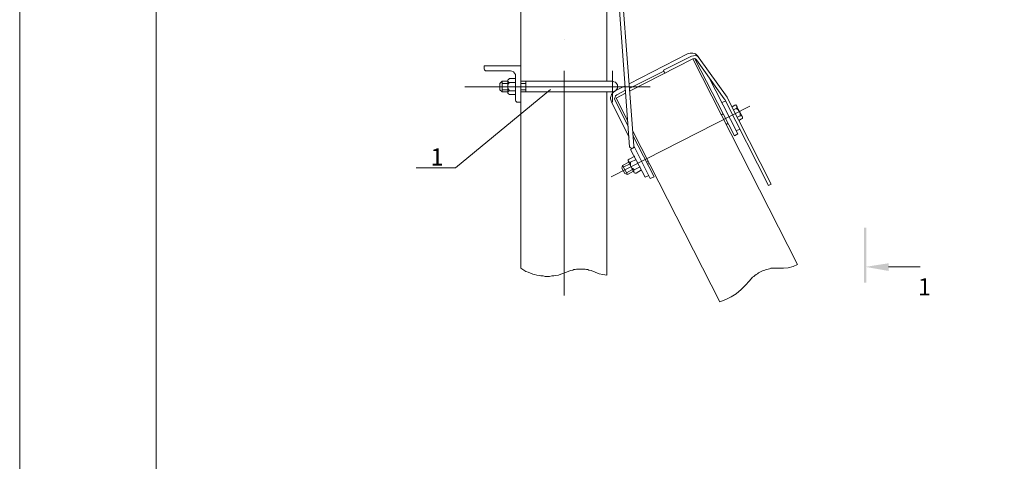
# Model space of a CAD drawing. Units: millimetres. Extents: x 2484 to 2962, y 1282 to 1962.
# Drawn here: x 2484 to 2628, y 1454 to 1519 of the extents above; entities that cross this region are included whole.
import ezdxf

# ---------------------------------------------------------------- set-up
doc = ezdxf.new("R2010")
doc.units = ezdxf.units.MM
doc.layers.add('P', color=250, linetype='Continuous', lineweight=100)
doc.styles.add('GOST 2.304', font='CS_Gost2304.shx', dxfattribs={"oblique": 15, "height": 2.5})

# ---------------------------------------------------------------- blocks, each defined once
blk = doc.blocks.new('A$C0c46ba60')
at = {"color": 7, "linetype": 'ByBlock', "lineweight": 13}
blk.add_lwpolyline([(478.6, 0), (0, 0), (0, 339.53), (478.6, 339.53)], close=True, dxfattribs=at)
at = {"layer": 'P', "color": 7, "linetype": 'Continuous', "lineweight": 15}
blk.add_lwpolyline([(20, 334.53), (20, 5)], dxfattribs=at)

msp = doc.modelspace()

# ---------------------------------------------------------------- hatches: boundary and pattern name
at = {"linetype": 'ByBlock', "lineweight": 13}
for points in [[(2607.26, 1480.32), (2607.59, 1480.32), (2607.26, 1488.38)], [(2607.59, 1480.32), (2607.26, 1488.38), (2607.59, 1488.38)], [(2610.86, 1482.05), (2610.86, 1483.18), (2607.46, 1482.65)]]:
    msp.add_hatch(color=7, dxfattribs=at).paths.add_polyline_path(points)

# ---------------------------------------------------------------- linework, layer by layer
at = {"color": 7, "linetype": 'ByBlock', "lineweight": 13}
for points in [[(2570.39, 1534.32), (2572.92, 1500.25)], [(2570.92, 1534.32), (2573.52, 1500.38), (2573.52, 1500.32)], [(2556.99, 1531.25), (2556.99, 1482.45), (2557.72, 1481.98), (2558.06, 1481.85), (2558.39, 1481.72), (2558.72, 1481.58), (2558.99, 1481.52), (2559.32, 1481.45), (2559.66, 1481.38), (2559.92, 1481.32), (2560.26, 1481.32), (2560.52, 1481.25), (2560.86, 1481.25), (2561.19, 1481.25), (2561.52, 1481.32), (2561.79, 1481.32), (2562.12, 1481.38), (2562.52, 1481.45), (2562.86, 1481.58), (2563.66, 1481.85)], [(2569.59, 1531.25), (2569.59, 1509.85)], [(2563.32, 1515.98), (2563.32, 1515.98)], [(2583.06, 1513.32), (2582.86, 1513.58), (2582.72, 1513.72), (2582.59, 1513.85), (2582.39, 1513.92), (2582.19, 1513.98), (2581.99, 1513.98), (2581.79, 1513.98), (2581.59, 1513.92), (2581.39, 1513.85), (2572.86, 1509.45)], [(2581.99, 1513.52), (2577.86, 1511.45), (2578.06, 1510.98)], [(2583.12, 1513.25), (2582.92, 1513.45), (2582.72, 1513.58), (2582.52, 1513.65), (2582.26, 1513.58), (2581.99, 1513.52)], [(2582.72, 1512.98), (2582.59, 1513.12), (2582.39, 1513.18), (2582.26, 1513.12)], [(2582.46, 1513.18), (2582.52, 1513.05), (2588.26, 1501.85), (2588.79, 1502.12), (2584.46, 1510.52)], [(2583.12, 1513.25), (2587.19, 1507.52)], [(2551.59, 1512.12), (2556.99, 1512.12)], [(2551.59, 1511.65), (2551.59, 1512.12)], [(2597.52, 1482.98), (2582.19, 1513.12), (2572.92, 1508.38)], [(2582.19, 1513.12), (2582.26, 1513.12)], [(2582.72, 1512.98), (2586.79, 1507.25)], [(2551.59, 1511.65), (2551.66, 1511.52), (2551.79, 1511.38), (2551.92, 1511.38)], [(2551.92, 1511.38), (2555.46, 1511.38)], [(2556.19, 1510.58), (2556.19, 1510.85), (2556.06, 1511.05), (2555.92, 1511.25), (2555.66, 1511.32), (2555.46, 1511.38)], [(2556.19, 1507.05), (2556.19, 1510.58)], [(2563.32, 1511.38), (2563.32, 1478.45)], [(2570.39, 1506.78), (2570.39, 1511.38)], [(2572.86, 1508.78), (2577.92, 1511.32)], [(2548.79, 1509.05), (2575.92, 1509.05)], [(2553.92, 1509.52), (2554.26, 1509.85), (2554.26, 1508.32)], [(2553.92, 1509.52), (2553.92, 1508.58), (2554.26, 1508.32)], [(2554.26, 1509.85), (2555.06, 1509.85)], [(2554.26, 1509.52), (2555.06, 1509.52)], [(2555.32, 1510.25), (2555.19, 1510.12), (2555.06, 1510.05), (2555.06, 1509.85), (2555.19, 1509.72), (2555.32, 1509.65), (2556.19, 1509.65)], [(2555.06, 1508.18), (2555.06, 1509.98)], [(2555.32, 1509.65), (2555.12, 1509.45), (2555.06, 1509.18), (2555.06, 1508.92), (2555.12, 1508.72), (2555.32, 1508.45)], [(2555.32, 1510.25), (2556.19, 1510.25)], [(2556.99, 1509.85), (2570.39, 1509.85)], [(2556.99, 1509.52), (2557.72, 1509.52)], [(2557.72, 1508.32), (2557.72, 1509.85)], [(2572.26, 1509.18), (2570.79, 1508.45), (2570.59, 1508.32), (2570.39, 1508.12), (2570.26, 1507.92), (2570.19, 1507.72), (2570.12, 1507.45), (2570.12, 1507.25), (2570.19, 1506.98), (2570.26, 1506.78), (2572.86, 1501.65)], [(2570.39, 1508.32), (2570.59, 1508.32), (2570.86, 1508.45), (2570.99, 1508.65), (2571.12, 1508.85), (2571.12, 1509.05), (2571.12, 1509.32), (2570.99, 1509.52), (2570.86, 1509.72), (2570.59, 1509.78), (2570.39, 1509.85)], [(2541.66, 1497.18), (2547.39, 1497.18), (2561.32, 1508.65)], [(2554.26, 1508.58), (2555.06, 1508.58)], [(2554.26, 1508.32), (2555.06, 1508.32)], [(2555.32, 1508.45), (2555.19, 1508.38), (2555.06, 1508.25), (2555.06, 1508.12), (2555.19, 1507.98), (2555.32, 1507.92)], [(2555.32, 1508.45), (2556.19, 1508.45)], [(2555.32, 1507.92), (2556.19, 1507.92)], [(2556.99, 1508.58), (2557.72, 1508.58)], [(2556.99, 1508.32), (2570.39, 1508.32)], [(2569.59, 1505.45), (2569.59, 1508.32)], [(2569.59, 1508.32), (2569.59, 1481.45)], [(2571.06, 1507.85), (2570.86, 1507.72), (2570.79, 1507.52), (2570.72, 1507.25), (2570.79, 1507.05)], [(2572.32, 1508.12), (2570.92, 1507.38), (2572.66, 1503.98)], [(2571.06, 1507.85), (2572.32, 1508.52)], [(2587.26, 1507.38), (2587.19, 1507.52)], [(2556.19, 1507.05), (2556.26, 1506.92), (2556.39, 1506.78), (2556.52, 1506.78), (2556.99, 1506.78)], [(2570.19, 1495.85), (2590.52, 1506.18)], [(2572.72, 1503.25), (2570.79, 1507.05)], [(2586.46, 1506.72), (2586.99, 1506.98)], [(2586.86, 1507.18), (2586.79, 1507.25)], [(2586.86, 1507.18), (2593.26, 1494.58)], [(2587.26, 1507.38), (2593.66, 1494.78), (2593.26, 1494.58)], [(2588.32, 1506.32), (2587.92, 1506.12)], [(2588.52, 1505.85), (2588.66, 1505.98), (2588.66, 1506.12), (2588.59, 1506.25), (2588.46, 1506.38), (2588.32, 1506.32)], [(2589.46, 1504.65), (2588.59, 1506.18)], [(2586.39, 1504.92), (2586.59, 1505.05)], [(2588.52, 1505.85), (2588.12, 1505.65)], [(2589.12, 1504.78), (2589.12, 1505.05), (2589.06, 1505.32), (2588.92, 1505.52), (2588.79, 1505.72), (2588.52, 1505.85)], [(2589.12, 1504.78), (2588.72, 1504.58)], [(2588.92, 1504.12), (2589.32, 1504.32), (2589.46, 1504.38), (2589.46, 1504.58), (2589.39, 1504.72), (2589.26, 1504.78), (2589.12, 1504.78)], [(2587.06, 1503.52), (2587.32, 1503.65)], [(2573.32, 1502.65), (2586.12, 1477.52)], [(2576.52, 1495.85), (2573.39, 1501.92)], [(2588.52, 1502.58), (2589.06, 1502.85)], [(2572.92, 1500.25), (2572.99, 1500.12), (2573.12, 1500.05), (2573.26, 1499.98), (2573.39, 1500.05), (2573.52, 1500.18), (2573.52, 1500.32)], [(2573.52, 1500.38), (2575.92, 1495.58), (2576.52, 1495.85)], [(2572.86, 1498.45), (2573.66, 1498.85)], [(2573.06, 1499.85), (2573.59, 1500.12)], [(2573.06, 1499.85), (2575.19, 1495.78)], [(2572.79, 1497.98), (2571.86, 1497.52), (2571.79, 1497.12)], [(2572.59, 1496.18), (2571.86, 1497.52)], [(2572.06, 1497.32), (2572.92, 1497.72)], [(2572.86, 1498.45), (2572.72, 1498.32), (2572.72, 1498.18), (2572.79, 1498.05), (2572.92, 1497.98), (2573.06, 1497.98)], [(2573.52, 1496.52), (2572.72, 1498.12)], [(2573.06, 1497.98), (2573.86, 1498.38)], [(2573.06, 1497.98), (2573.06, 1497.72), (2573.06, 1497.45), (2573.19, 1497.18), (2573.39, 1497.05), (2573.59, 1496.85)], [(2573.59, 1496.85), (2574.46, 1497.32)], [(2575.39, 1497.98), (2575.66, 1498.12)], [(2575.59, 1497.72), (2575.79, 1497.78)], [(2572.19, 1496.32), (2571.79, 1497.12)], [(2572.19, 1496.32), (2572.59, 1496.18)], [(2572.46, 1496.45), (2573.32, 1496.92)], [(2572.59, 1496.18), (2573.46, 1496.65)], [(2573.59, 1496.85), (2573.52, 1496.78), (2573.52, 1496.58), (2573.59, 1496.45), (2573.72, 1496.38), (2573.86, 1496.38)], [(2573.86, 1496.38), (2574.66, 1496.85)], [(2575.19, 1495.78), (2575.72, 1496.05)], [(2594.72, 1482.45), (2595.46, 1482.45), (2596.12, 1482.52), (2596.86, 1482.72), (2597.52, 1482.98)], [(2567.86, 1481.85), (2567.26, 1482.12), (2566.92, 1482.18), (2566.79, 1482.25), (2566.59, 1482.25), (2566.39, 1482.32), (2566.19, 1482.32), (2565.99, 1482.32), (2565.79, 1482.32), (2565.52, 1482.32), (2565.32, 1482.32), (2565.12, 1482.32), (2564.92, 1482.25), (2564.72, 1482.25), (2564.59, 1482.18), (2564.26, 1482.12), (2563.66, 1481.85)], [(2567.86, 1481.85), (2568.46, 1481.65), (2568.99, 1481.52), (2569.59, 1481.45)], [(2594.72, 1482.45), (2593.99, 1482.45), (2593.79, 1482.45), (2593.59, 1482.45), (2593.39, 1482.38), (2593.19, 1482.32), (2592.92, 1482.25), (2592.72, 1482.18), (2592.59, 1482.12), (2592.39, 1482.05), (2592.19, 1481.98), (2591.99, 1481.85), (2591.79, 1481.78), (2591.66, 1481.65), (2591.46, 1481.52), (2591.26, 1481.38), (2591.12, 1481.25), (2590.92, 1481.12), (2590.46, 1480.58)], [(2610.86, 1482.65), (2615.46, 1482.65)], [(2586.12, 1477.52), (2586.99, 1477.85), (2587.79, 1478.25), (2588.52, 1478.72), (2589.26, 1479.32), (2589.86, 1479.92), (2590.46, 1480.58)]]:
    msp.add_lwpolyline(points, dxfattribs=at)

# ---------------------------------------------------------------- block references
msp.add_blockref('A$C0c46ba60', (2483.56, 1282.45), dxfattribs=at)

# ---------------------------------------------------------------- texts
at = {"color": 7, "linetype": 'ByBlock', "lineweight": 13, "char_height": 2.5, "attachment_point": 1, "style": 'GOST 2.304'}
for insert in [(2543.75, 1500), (2615.16, 1480.98)]:
    msp.add_mtext_dynamic_manual_height_columns('1', width=10, gutter_width=12.5, heights=[0], dxfattribs=dict(at, insert=insert))

doc.saveas('drawing.dxf')
